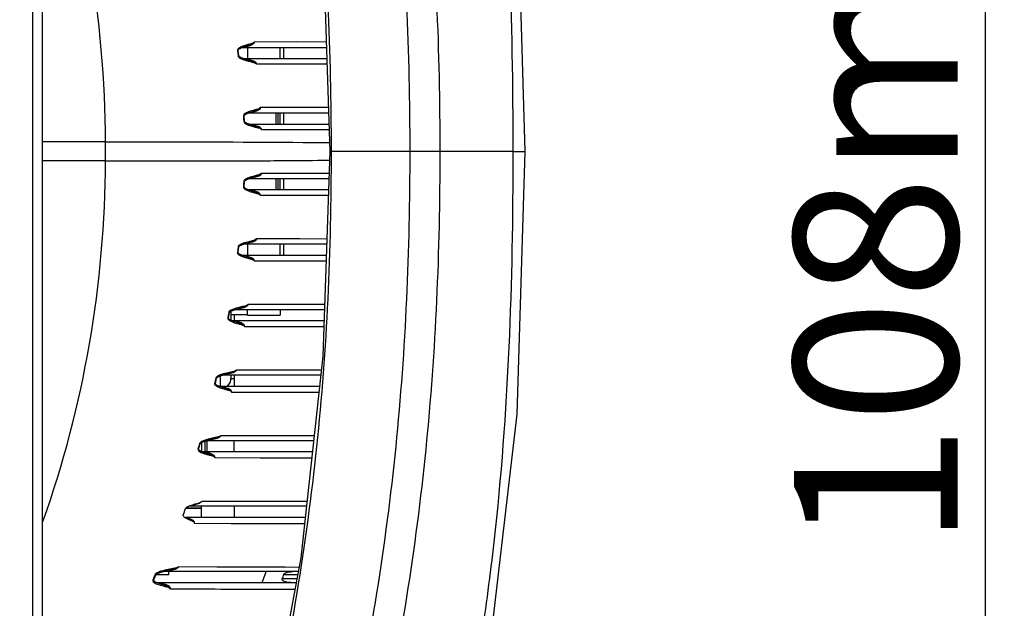
# Model space of a CAD drawing. Units: millimetres. Extents: x 58126 to 60053, y 3038 to 4351.
# Drawn here: x 58756 to 58846, y 3283 to 3337 of the extents above; entities that cross this region are included whole.
import ezdxf

# ---------------------------------------------------------------- set-up
doc = ezdxf.new("R2010")
doc.units = ezdxf.units.MM
doc.header["$LTSCALE"] = 16.335
doc.header["$PDMODE"] = 3
doc.header["$PDSIZE"] = 0.3125
doc.layers.get('0').update_dxf_attribs({"linetype": 'CONTINUOUS'})
doc.layers.get('Defpoints').update_dxf_attribs({"linetype": 'CONTINUOUS'})
doc.layers.add('尺寸线', color=3, linetype='CONTINUOUS', lineweight=13)
doc.styles.get("Standard").update_dxf_attribs({"font": 'txt', "width": 0.8})
doc.dimstyles.new('ISO-25', dxfattribs={"dimtxt": 15, "dimasz": 10, "dimexe": 1.25, "dimexo": 0.625, "dimtad": 1, "dimtoh": 1, "dimdec": 0, "dimzin": 1, "dimdsep": 46, "dimtxsty": 'Standard', "dimcen": 2.5, "dimclrd": 3, "dimclre": 3, "dimclrt": 3, "dimadec": 0, "dimazin": 0, "dimtfac": 1, "dimtdec": 0, "dimtmove": 0, "dimatfit": 3, "dimfxl": 1, "dimarcsym": 0})

# ---------------------------------------------------------------- blocks, each defined once
blk = doc.blocks.new('*D24')
at = {"layer": 'Defpoints', "color": 0, "transparency": 16777216}
for p in [(58674.365, 3378.669), (58844.239, 3378.669), (58674.365, 3271.044)]:
    blk.add_point(p, dxfattribs=at)
at = {"layer": '尺寸线', "color": 3, "lineweight": -2, "transparency": 16777216}
for p, q in [((58674.99, 3378.669), (58845.489, 3378.669)), ((58844.239, 3281.044), (58844.239, 3368.669)), ((58674.99, 3271.044), (58845.489, 3271.044))]:
    blk.add_line(p, q, dxfattribs=at)
at = {"layer": '尺寸线', "color": 3, "transparency": 16777216}
for points in [[(58845.905, 3368.669), (58842.572, 3368.669), (58844.239, 3378.669)], [(58842.572, 3281.044), (58845.905, 3281.044), (58844.239, 3271.044)]]:
    blk.add_solid(points, dxfattribs=at)
at = {"layer": '尺寸线', "color": 3, "transparency": 16777216, "insert": (58836.114, 3324.857), "char_height": 15, "attachment_point": 5, "rotation": 90}
blk.add_mtext('108mm', dxfattribs=at)

msp = doc.modelspace()

# ---------------------------------------------------------------- linework, layer by layer
at = {"color": 7, "linetype": 'Continuous'}
for p, q in [((58756.861, 3378.872), (58756.861, 3271.467)), ((58757.761, 3378.872), (58757.761, 3271.467)), ((58783.805, 3335.199), (58777.193, 3335.193)), ((58781.089, 3335.197), (58777.193, 3335.193)), ((58775.714, 3334.439), (58775.65, 3334.431)), ((58775.65, 3334.431), (58775.68, 3334.177)), ((58775.774, 3333.929), (58775.714, 3334.439)), ((58783.804, 3334.669), (58776.037, 3334.669)), ((58776.463, 3334.809), (58776.426, 3334.798)), ((58776.565, 3334.669), (58776.565, 3333.669)), ((58779.565, 3333.669), (58779.565, 3334.669)), ((58779.865, 3334.669), (58779.865, 3333.669)), ((58775.68, 3334.177), (58775.71, 3333.922)), ((58775.773, 3333.929), (58775.71, 3333.922)), ((58775.773, 3333.929), (58775.71, 3333.922)), ((58776.208, 3333.669), (58783.837, 3333.669)), ((58776.665, 3333.448), (58776.852, 3333.399)), ((58777.416, 3333.19), (58783.854, 3333.194)), ((58784.028, 3329.185), (58777.756, 3329.183)), ((58776.274, 3328.432), (58776.211, 3328.428)), ((58776.211, 3328.428), (58776.228, 3328.174)), ((58776.228, 3328.174), (58776.244, 3327.919)), ((58776.273, 3328.432), (58776.274, 3328.442)), ((58776.308, 3327.918), (58776.274, 3328.432)), ((58784.001, 3328.669), (58776.611, 3328.669)), ((58779.165, 3328.669), (58779.165, 3327.669)), ((58779.365, 3328.669), (58779.365, 3327.669)), ((58779.565, 3327.669), (58779.565, 3328.669)), ((58779.865, 3328.669), (58779.865, 3327.669)), ((58776.705, 3327.669), (58784.033, 3327.669)), ((58777.875, 3327.18), (58784.078, 3327.18)), ((58763.556, 3326.042), (58757.761, 3326.042)), ((58783.499, 3325.979), (58784.128, 3325.973)), ((58763.556, 3324.297), (58757.761, 3324.297)), ((58783.499, 3324.359), (58784.127, 3324.365)), ((58800.939, 3325.169), (58784.115, 3325.169)), ((58800.939, 3325.169), (58802.019, 3325.17)), ((58784.033, 3322.669), (58776.705, 3322.669)), ((58777.032, 3322.773), (58777.117, 3322.796)), ((58784.093, 3323.159), (58777.876, 3323.159)), ((58779.165, 3322.669), (58779.165, 3321.669)), ((58779.365, 3322.669), (58779.365, 3321.669)), ((58779.565, 3321.669), (58779.565, 3322.669)), ((58779.865, 3322.669), (58779.865, 3321.669)), ((58776.228, 3322.165), (58776.211, 3321.911)), ((58776.273, 3321.907), (58776.211, 3321.911)), ((58776.273, 3321.907), (58776.211, 3321.911)), ((58776.244, 3322.419), (58776.228, 3322.165)), ((58776.307, 3322.415), (58776.244, 3322.419)), ((58776.274, 3321.906), (58776.307, 3322.412)), ((58776.611, 3321.669), (58784, 3321.669)), ((58777.756, 3321.155), (58784.012, 3321.154)), ((58777.756, 3321.155), (58781.696, 3321.154)), ((58783.875, 3317.144), (58777.415, 3317.149)), ((58775.68, 3316.162), (58775.65, 3315.907)), ((58775.71, 3316.416), (58775.68, 3316.162)), ((58775.773, 3316.409), (58775.71, 3316.416)), ((58775.714, 3315.901), (58775.773, 3316.409)), ((58783.836, 3316.669), (58776.208, 3316.669)), ((58776.533, 3316.767), (58776.627, 3316.792)), ((58776.565, 3316.669), (58776.565, 3315.669)), ((58776.627, 3316.792), (58776.627, 3316.792)), ((58779.565, 3315.669), (58779.565, 3316.669)), ((58779.865, 3316.669), (58779.865, 3315.669)), ((58775.713, 3315.901), (58775.65, 3315.907)), ((58775.713, 3315.901), (58775.65, 3315.907)), ((58776.037, 3315.669), (58783.803, 3315.669)), ((58776.508, 3315.419), (58776.681, 3315.37)), ((58775.724, 3310.762), (58775.822, 3310.788)), ((58775.822, 3310.788), (58775.822, 3310.788)), ((58783.665, 3311.13), (58776.644, 3311.139)), ((58774.816, 3310.159), (58774.772, 3309.904)), ((58774.835, 3309.894), (58774.772, 3309.904)), ((58774.835, 3309.894), (58774.772, 3309.904)), ((58774.859, 3310.414), (58774.816, 3310.159)), ((58774.835, 3309.892), (58774.922, 3310.402)), ((58774.923, 3310.403), (58774.859, 3310.414)), ((58775.065, 3310.534), (58775.065, 3309.704)), ((58776.565, 3310.185), (58775.065, 3310.185)), ((58775.365, 3310.185), (58775.365, 3309.669)), ((58783.639, 3310.669), (58775.397, 3310.669)), ((58776.565, 3310.169), (58776.565, 3310.669)), ((58776.565, 3310.169), (58779.565, 3310.169)), ((58779.565, 3310.669), (58779.565, 3310.169)), ((58775.147, 3309.669), (58783.606, 3309.669)), ((58775.612, 3309.418), (58775.785, 3309.369)), ((58776.316, 3309.135), (58783.605, 3309.125)), ((58774.065, 3304.602), (58774.065, 3303.669)), ((58783.308, 3304.669), (58774.264, 3304.669)), ((58774.62, 3304.765), (58774.698, 3304.783)), ((58775.065, 3304.669), (58775.065, 3304.411)), ((58775.365, 3304.669), (58775.365, 3303.669)), ((58783.366, 3305.115), (58775.554, 3305.129)), ((58773.627, 3304.155), (58773.569, 3303.9)), ((58773.632, 3303.887), (58773.569, 3303.9)), ((58773.685, 3304.412), (58773.627, 3304.155)), ((58773.633, 3303.886), (58773.748, 3304.398)), ((58773.748, 3304.398), (58773.685, 3304.412)), ((58773.933, 3303.669), (58783.199, 3303.669)), ((58775.065, 3304.355), (58775.365, 3304.355)), ((58774.4, 3303.415), (58774.575, 3303.366)), ((58782.732, 3299.099), (58774.137, 3299.119)), ((58772.106, 3298.153), (58772.033, 3297.896)), ((58772.098, 3297.884), (58772.24, 3298.39)), ((58772.178, 3298.41), (58772.106, 3298.153)), ((58772.241, 3298.392), (58772.178, 3298.41)), ((58772.365, 3298.504), (58772.365, 3297.678)), ((58772.665, 3298.628), (58772.665, 3297.669)), ((58782.653, 3298.669), (58772.801, 3298.669)), ((58772.865, 3298.669), (58772.865, 3297.669)), ((58773.244, 3298.78), (58773.199, 3298.769)), ((58775.365, 3297.669), (58775.365, 3298.669)), ((58772.386, 3297.669), (58782.544, 3297.669)), ((58773.59, 3297.116), (58782.514, 3297.093)), ((58782.058, 3293.082), (58772.381, 3293.11)), ((58770.926, 3292.492), (58772.365, 3292.492)), ((58770.949, 3292.519), (58772.365, 3292.519)), ((58781.998, 3292.669), (58771.207, 3292.669)), ((58772.365, 3291.669), (58772.365, 3292.669)), ((58775.365, 3292.669), (58775.365, 3291.669)), ((58770.769, 3291.669), (58781.889, 3291.669)), ((58771.719, 3291.107), (58781.847, 3291.076)), ((58767.964, 3285.863), (58768.172, 3286.379)), ((58768.111, 3286.407), (58768.007, 3286.148)), ((58768.173, 3286.382), (58768.111, 3286.407)), ((58769.365, 3286.384), (58768.174, 3286.384)), ((58768.781, 3286.656), (58768.923, 3286.691)), ((58781.242, 3286.669), (58768.834, 3286.669)), ((58769.365, 3286.384), (58769.365, 3286.772)), ((58781.345, 3287.063), (58770.272, 3287.101)), ((58779.907, 3286.409), (58781.109, 3286.408)), ((58781.109, 3286.408), (58781.193, 3286.408)), ((58768.007, 3286.148), (58767.902, 3285.888)), ((58767.963, 3285.864), (58767.902, 3285.888)), ((58768.237, 3285.669), (58781.054, 3285.669)), ((58781.118, 3286.009), (58779.77, 3286.009)), ((58768.748, 3285.399), (58768.949, 3285.345))]:
    msp.add_line(p, q, dxfattribs=at)
for points in [[(58802.019, 3325.17), (58801.316, 3349.159), (58798.426, 3373.771), (58792.964, 3397.044)], [(58778.371, 3378.917), (58781.491, 3362.332), (58783.504, 3343.851), (58784.115, 3325.169)], [(58775.713, 3334.439), (58775.714, 3334.448), (58775.734, 3334.488), (58775.768, 3334.523), (58775.809, 3334.555), (58775.855, 3334.583), (58775.903, 3334.61), (58775.954, 3334.634), (58776.007, 3334.657)], [(58776.007, 3334.657), (58776.063, 3334.679), (58776.12, 3334.701), (58776.178, 3334.721), (58776.238, 3334.741), (58776.299, 3334.76), (58776.362, 3334.78), (58776.426, 3334.798)], [(58776.23, 3333.662), (58776.176, 3333.68), (58776.123, 3333.7), (58776.072, 3333.72), (58776.021, 3333.741), (58775.971, 3333.764), (58775.923, 3333.79), (58775.877, 3333.817), (58775.835, 3333.848), (58775.801, 3333.881), (58775.775, 3333.921), (58775.773, 3333.929)], [(58776.457, 3333.593), (58776.399, 3333.609), (58776.342, 3333.626), (58776.286, 3333.644), (58776.23, 3333.662)], [(58776.627, 3333.547), (58776.576, 3333.56), (58776.516, 3333.576), (58776.457, 3333.593)], [(58780.857, 3333.192), (58783.824, 3333.194), (58783.853, 3333.194)], [(58776.815, 3328.741), (58776.874, 3328.76), (58776.935, 3328.778), (58776.997, 3328.797), (58777.028, 3328.806)], [(58783.984, 3329.185), (58782.418, 3329.184), (58777.756, 3329.183)], [(58776.274, 3328.442), (58776.296, 3328.482), (58776.323, 3328.511), (58776.359, 3328.541), (58776.399, 3328.567), (58776.443, 3328.593), (58776.489, 3328.616), (58776.539, 3328.639), (58776.591, 3328.661)], [(58776.723, 3327.663), (58776.665, 3327.684), (58776.608, 3327.706), (58776.554, 3327.73), (58776.503, 3327.754), (58776.456, 3327.779), (58776.411, 3327.809), (58776.368, 3327.841), (58776.329, 3327.875), (58776.307, 3327.912), (58776.306, 3327.917)], [(58776.591, 3328.661), (58776.644, 3328.682), (58776.7, 3328.703), (58776.757, 3328.722), (58776.815, 3328.741)], [(58776.904, 3327.604), (58776.842, 3327.623), (58776.782, 3327.642), (58776.723, 3327.663)], [(58777.118, 3327.542), (58777.095, 3327.549), (58777.03, 3327.567), (58776.967, 3327.585), (58776.904, 3327.604)], [(58777.875, 3327.18), (58781.782, 3327.18), (58784.049, 3327.18)], [(58784.115, 3325.169), (58783.5, 3306.423), (58781.482, 3287.943), (58778.371, 3271.422)], [(58792.964, 3253.294), (58798.414, 3276.5), (58801.312, 3301.111), (58802.019, 3325.17)], [(58776.307, 3322.416), (58776.308, 3322.424), (58776.33, 3322.461), (58776.36, 3322.493), (58776.398, 3322.523)], [(58776.398, 3322.523), (58776.439, 3322.55), (58776.483, 3322.574), (58776.528, 3322.597), (58776.574, 3322.618), (58776.621, 3322.637), (58776.669, 3322.656)], [(58776.669, 3322.656), (58776.718, 3322.674), (58776.768, 3322.692), (58776.819, 3322.709), (58776.871, 3322.725), (58776.924, 3322.741)], [(58776.924, 3322.741), (58776.978, 3322.757), (58777.032, 3322.773)], [(58784.049, 3323.159), (58782.52, 3323.159), (58777.876, 3323.159)], [(58776.658, 3321.651), (58776.604, 3321.672), (58776.552, 3321.694), (58776.501, 3321.717), (58776.453, 3321.74), (58776.408, 3321.766), (58776.365, 3321.794), (58776.326, 3321.825), (58776.296, 3321.857), (58776.274, 3321.897), (58776.273, 3321.907)], [(58776.771, 3321.612), (58776.714, 3321.631), (58776.658, 3321.651)], [(58777.029, 3321.532), (58777.007, 3321.539), (58776.946, 3321.557), (58776.887, 3321.575), (58776.828, 3321.593), (58776.771, 3321.612)], [(58783.852, 3317.145), (58781.364, 3317.146), (58777.415, 3317.149)], [(58775.773, 3316.409), (58775.774, 3316.414), (58775.797, 3316.454), (58775.829, 3316.486), (58775.868, 3316.515), (58775.912, 3316.543)], [(58775.912, 3316.543), (58775.958, 3316.567), (58776.005, 3316.59), (58776.054, 3316.611), (58776.103, 3316.631), (58776.153, 3316.65), (58776.205, 3316.668)], [(58776.205, 3316.668), (58776.257, 3316.686), (58776.311, 3316.703), (58776.365, 3316.719), (58776.42, 3316.735)], [(58776.42, 3316.735), (58776.476, 3316.751), (58776.533, 3316.767)], [(58776.062, 3315.659), (58776.007, 3315.681), (58775.954, 3315.705), (58775.903, 3315.729), (58775.855, 3315.755), (58775.809, 3315.784), (58775.768, 3315.815), (58775.734, 3315.85), (58775.714, 3315.889), (58775.713, 3315.901)], [(58776.464, 3315.529), (58776.425, 3315.54), (58776.361, 3315.559), (58776.298, 3315.578), (58776.237, 3315.598), (58776.177, 3315.618), (58776.119, 3315.638), (58776.062, 3315.659)], [(58775.606, 3310.731), (58775.664, 3310.747), (58775.724, 3310.762)], [(58783.654, 3311.13), (58783.281, 3311.13), (58780.245, 3311.134), (58776.644, 3311.139)], [(58775.166, 3309.662), (58775.113, 3309.683), (58775.063, 3309.705), (58775.015, 3309.729), (58774.969, 3309.754), (58774.926, 3309.781), (58774.887, 3309.812), (58774.854, 3309.845), (58774.836, 3309.882), (58774.835, 3309.894)], [(58774.923, 3310.404), (58774.924, 3310.41), (58774.95, 3310.449), (58774.985, 3310.482), (58775.027, 3310.511), (58775.073, 3310.539)], [(58775.073, 3310.539), (58775.121, 3310.563), (58775.171, 3310.586), (58775.222, 3310.607), (58775.274, 3310.627), (58775.326, 3310.646), (58775.38, 3310.664)], [(58775.38, 3310.664), (58775.436, 3310.682), (58775.492, 3310.699), (58775.548, 3310.715), (58775.606, 3310.731)], [(58775.584, 3309.526), (58775.508, 3309.548), (58775.448, 3309.566), (58775.389, 3309.584), (58775.331, 3309.602), (58775.275, 3309.622), (58775.219, 3309.641), (58775.166, 3309.662)], [(58776.316, 3309.135), (58779.465, 3309.131), (58782.191, 3309.127), (58783.589, 3309.125)], [(58773.748, 3304.398), (58773.754, 3304.412), (58773.78, 3304.445), (58773.812, 3304.474), (58773.849, 3304.5), (58773.89, 3304.524), (58773.933, 3304.546), (58773.977, 3304.567)], [(58773.977, 3304.567), (58774.022, 3304.586), (58774.068, 3304.604), (58774.114, 3304.621), (58774.162, 3304.637), (58774.21, 3304.653), (58774.259, 3304.668)], [(58774.259, 3304.668), (58774.308, 3304.683), (58774.359, 3304.697), (58774.41, 3304.711), (58774.461, 3304.725)], [(58774.461, 3304.725), (58774.513, 3304.738), (58774.566, 3304.751), (58774.62, 3304.765)], [(58783.357, 3305.115), (58779.777, 3305.121), (58775.554, 3305.129)], [(58773.945, 3303.664), (58773.896, 3303.685), (58773.848, 3303.706), (58773.802, 3303.729), (58773.759, 3303.753), (58773.718, 3303.779), (58773.68, 3303.808), (58773.65, 3303.84), (58773.632, 3303.876), (58773.632, 3303.887)], [(58774.381, 3303.523), (58774.328, 3303.537), (58774.271, 3303.554), (58774.215, 3303.571), (58774.159, 3303.589), (58774.104, 3303.607), (58774.05, 3303.625), (58773.997, 3303.644), (58773.945, 3303.664)], [(58782.7, 3299.099), (58779.137, 3299.107), (58774.137, 3299.119)], [(58772.241, 3298.393), (58772.248, 3298.407), (58772.279, 3298.444), (58772.315, 3298.472), (58772.357, 3298.499), (58772.402, 3298.524), (58772.449, 3298.547), (58772.498, 3298.568)], [(58772.498, 3298.568), (58772.547, 3298.587), (58772.597, 3298.605), (58772.648, 3298.623), (58772.699, 3298.639), (58772.751, 3298.655)], [(58772.751, 3298.655), (58772.805, 3298.67), (58772.859, 3298.685), (58772.914, 3298.7), (58772.969, 3298.714), (58773.025, 3298.728)], [(58773.025, 3298.728), (58773.082, 3298.742), (58773.14, 3298.756), (58773.199, 3298.769)], [(58772.397, 3297.665), (58772.347, 3297.685), (58772.299, 3297.707), (58772.251, 3297.732), (58772.203, 3297.76), (58772.156, 3297.792), (58772.118, 3297.826), (58772.096, 3297.863), (58772.096, 3297.885)], [(58772.846, 3297.519), (58772.791, 3297.535), (58772.731, 3297.553), (58772.672, 3297.57), (58772.615, 3297.588), (58772.558, 3297.606), (58772.502, 3297.625), (58772.448, 3297.645), (58772.397, 3297.665)], [(58773.59, 3297.116), (58777.734, 3297.105), (58781.524, 3297.096), (58782.481, 3297.093)], [(58782.043, 3293.082), (58779.519, 3293.089), (58776.204, 3293.098), (58772.381, 3293.11)], [(58771.719, 3291.107), (58775.072, 3291.096), (58778.162, 3291.086), (58781.824, 3291.076)], [(58768.174, 3286.382), (58768.177, 3286.388), (58768.197, 3286.415), (58768.215, 3286.432)], [(58768.215, 3286.432), (58768.272, 3286.471), (58768.384, 3286.527), (58768.511, 3286.576)], [(58768.511, 3286.576), (58768.644, 3286.618), (58768.781, 3286.656)], [(58768.923, 3286.691), (58769.068, 3286.724), (58769.217, 3286.756), (58769.296, 3286.772)], [(58781.316, 3287.063), (58780.029, 3287.067), (58777.01, 3287.077), (58773.764, 3287.088), (58770.272, 3287.101)], [(58768.245, 3285.666), (58768.203, 3285.683), (58768.163, 3285.701), (58768.124, 3285.72), (58768.087, 3285.74), (58768.051, 3285.762), (58768.018, 3285.785), (58767.99, 3285.811), (58767.969, 3285.839), (58767.963, 3285.862)], [(58768.727, 3285.513), (58768.664, 3285.53), (58768.615, 3285.544), (58768.566, 3285.558), (58768.518, 3285.572), (58768.471, 3285.587), (58768.424, 3285.602), (58768.378, 3285.617), (58768.333, 3285.633), (58768.288, 3285.649), (58768.245, 3285.666)]]:
    msp.add_lwpolyline(points, dxfattribs=at)
for centre, radius, start, end in [((58777.292, 3331.553), 3.451, 108.55274, 110.23418), ((58777.872, 3325.511), 3.489, 108.53499, 110.17944), ((58778.463, 3317.714), 5.344, 106.54679, 107.75245), ((58776.301, 3327.086), 4.405, 277.0416, 280.12195), ((58776.146, 3316.993), 4.666, 81.43522, 82.53863), ((58777.643, 3312.511), 4.483, 106.72011, 108.04771), ((58775.786, 3321.455), 4.775, 276.70796, 279.10771), ((58777.324, 3318.873), 3.543, 249.61712, 251.75047), ((58776.946, 3305.884), 5.113, 105.82829, 107.01866), ((58774.973, 3315.723), 5.044, 276.38373, 278.80383), ((58775.956, 3299.091), 5.912, 104.9323, 105.98449), ((58773.841, 3310.01), 5.33, 276.07244, 278.5603), ((58776.544, 3296.888), 8.192, 104.09649, 104.93363), ((58774.065, 3304.411), 1, 311.82836, 0), ((58774.639, 3292.202), 6.805, 104.0807, 105.02409), ((58772.356, 3304.517), 5.839, 275.77111, 277.61757), ((58775.28, 3289.644), 9.442, 103.33059, 104.08041), ((58773.092, 3299.271), 1.847, 240.44587, 247.03905), ((58659.417, 3329.747), 117.552, 341.18516, 341.49798), ((58769.323, 3284.3), 2.495, 108.18266, 109.83122), ((58771.137, 3277.358), 9.673, 102.24057, 103.15734), ((58661.43, 3327.248), 123.701, 340.35907, 340.85011), ((58661.79, 3326.771), 124.823, 340.94011, 341.13407), ((58767.684, 3279.728), 5.927, 81.96847, 83.09846)]:
    msp.add_arc(centre, radius, start, end, dxfattribs=at)
for points, knots in [([(58800.939, 3325.169), (58800.934, 3331.146), (58800.736, 3343.099), (58799.646, 3358.007), (58798.067, 3369.842), (58795.952, 3381.569), (58793.715, 3390.22), (58792.186, 3395.967)], [0, 0, 0, 0, 0.250499, 0.500836, 0.625887, 0.750776, 1, 1, 1, 1]), ([(58788.628, 3379.381), (58789.591, 3374.944), (58791.286, 3366.009), (58793.046, 3352.472), (58794.025, 3338.84), (58794.21, 3329.726), (58794.211, 3325.169)], [0, 0, 0, 0, 0.249448, 0.49938, 0.749624, 1, 1, 1, 1]), ([(58784.274, 3325.169), (58784.274, 3334.197), (58783.494, 3352.256), (58780.511, 3370.097), (58778.532, 3378.887)], [0, 0, 0, 0, 0.500475, 1, 1, 1, 1]), ([(58785.898, 3378.887), (58786.858, 3374.492), (58788.545, 3365.639), (58790.294, 3352.225), (58791.266, 3338.716), (58791.45, 3329.685), (58791.45, 3325.169)], [0, 0, 0, 0, 0.249441, 0.499373, 0.74962, 1, 1, 1, 1]), ([(58763.556, 3326.042), (58763.542, 3331.668), (58762.558, 3342.937), (58759.681, 3353.876), (58757.795, 3359.176)], [0, 0, 0, 0, 0.500018, 1, 1, 1, 1]), ([(58777.193, 3335.193), (58777.167, 3335.127), (58777.06, 3335.02), (58776.8, 3334.911), (58776.598, 3334.848), (58776.463, 3334.809)], [0, 0, 0, 0, 0.251875, 0.50161, 1, 1, 1, 1]), ([(58777.193, 3335.193), (58777.216, 3335.056), (58776.95, 3334.901), (58776.696, 3334.82), (58776.548, 3334.784), (58776.475, 3334.769)], [0, 0, 0, 0, 0.484214, 0.742101, 1, 1, 1, 1]), ([(58777.193, 3335.193), (58777.158, 3335.146), (58777.052, 3335.082), (58776.83, 3335.01), (58776.66, 3334.963), (58776.548, 3334.931)], [0, 0, 0, 0, 0.252331, 0.501748, 1, 1, 1, 1]), ([(58775.834, 3334.67), (58775.817, 3334.66), (58775.752, 3334.619), (58775.688, 3334.564), (58775.664, 3334.511)], [0, 0, 0, 0, 0.248692, 1, 1, 1, 1]), ([(58775.744, 3333.841), (58775.753, 3333.828), (58775.795, 3333.78), (58775.848, 3333.743), (58775.889, 3333.719)], [0, 0, 0, 0, 0.254568, 1, 1, 1, 1]), ([(58777.416, 3333.19), (58777.405, 3333.265), (58777.274, 3333.383), (58776.999, 3333.503), (58776.769, 3333.558), (58776.617, 3333.586)], [0, 0, 0, 0, 0.246079, 0.49744, 1, 1, 1, 1]), ([(58776.627, 3333.547), (58776.769, 3333.509), (58776.98, 3333.45), (58777.252, 3333.344), (58777.375, 3333.251), (58777.416, 3333.19)], [0, 0, 0, 0, 0.498753, 0.748509, 1, 1, 1, 1]), ([(58776.852, 3333.399), (58776.949, 3333.374), (58777.141, 3333.323), (58777.34, 3333.257), (58777.416, 3333.19)], [0, 0, 0, 0, 0.498339, 1, 1, 1, 1]), ([(58777.756, 3329.183), (58777.7, 3329.058), (58777.417, 3328.92), (58777.162, 3328.845), (58777.028, 3328.806)], [0, 0, 0, 0, 0.497245, 1, 1, 1, 1]), ([(58777.756, 3329.183), (58777.768, 3329.054), (58777.535, 3328.911), (58777.298, 3328.829), (58777.163, 3328.794), (58777.096, 3328.779)], [0, 0, 0, 0, 0.486597, 0.7433, 1, 1, 1, 1]), ([(58777.756, 3329.183), (58777.719, 3329.138), (58777.613, 3329.076), (58777.393, 3329.004), (58777.225, 3328.957), (58777.113, 3328.926)], [0, 0, 0, 0, 0.252508, 0.501971, 1, 1, 1, 1]), ([(58776.409, 3328.67), (58776.391, 3328.66), (58776.324, 3328.618), (58776.258, 3328.564), (58776.231, 3328.511)], [0, 0, 0, 0, 0.248467, 1, 1, 1, 1]), ([(58776.307, 3327.917), (58776.301, 3327.92), (58776.279, 3327.916), (58776.259, 3327.919), (58776.244, 3327.919)], [0, 0, 0, 0, 0.286998, 1, 1, 1, 1]), ([(58777.118, 3327.542), (58777.254, 3327.505), (58777.518, 3327.429), (58777.802, 3327.3), (58777.875, 3327.18)], [0, 0, 0, 0, 0.501591, 1, 1, 1, 1]), ([(58777.875, 3327.18), (58777.869, 3327.252), (58777.752, 3327.373), (58777.491, 3327.493), (58777.273, 3327.55), (58777.128, 3327.578)], [0, 0, 0, 0, 0.245665, 0.497175, 1, 1, 1, 1]), ([(58777.294, 3327.403), (58777.394, 3327.376), (58777.546, 3327.336), (58777.743, 3327.269), (58777.837, 3327.216), (58777.875, 3327.18)], [0, 0, 0, 0, 0.496988, 0.747462, 1, 1, 1, 1]), ([(58763.556, 3326.042), (58765.316, 3326.046), (58771.964, 3326.051), (58778.612, 3326.026), (58783.499, 3325.979)], [0, 0, 0, 0, 0.26483, 1, 1, 1, 1]), ([(58757.833, 3291.27), (58759.706, 3296.554), (58762.564, 3307.459), (58763.542, 3318.69), (58763.556, 3324.297)], [0, 0, 0, 0, 0.499964, 1, 1, 1, 1]), ([(58763.556, 3324.297), (58764.825, 3324.294), (58769.751, 3324.288), (58774.677, 3324.299), (58778.333, 3324.32)], [0, 0, 0, 0, 0.257634, 1, 1, 1, 1]), ([(58778.333, 3324.32), (58778.779, 3324.323), (58780.5, 3324.333), (58782.222, 3324.347), (58783.499, 3324.359)], [0, 0, 0, 0, 0.258533, 1, 1, 1, 1]), ([(58778.532, 3271.451), (58780.511, 3280.241), (58783.494, 3298.082), (58784.274, 3316.142), (58784.274, 3325.169)], [0, 0, 0, 0, 0.499525, 1, 1, 1, 1]), ([(58791.45, 3325.169), (58791.45, 3320.653), (58791.266, 3311.622), (58790.294, 3298.113), (58788.545, 3284.699), (58786.858, 3275.847), (58785.898, 3271.451)], [0, 0, 0, 0, 0.25038, 0.500627, 0.750559, 1, 1, 1, 1]), ([(58794.211, 3325.169), (58794.21, 3320.612), (58794.025, 3311.499), (58793.046, 3297.867), (58791.286, 3284.33), (58789.591, 3275.394), (58788.628, 3270.958)], [0, 0, 0, 0, 0.250376, 0.50062, 0.750552, 1, 1, 1, 1]), ([(58792.186, 3254.372), (58793.715, 3260.119), (58795.952, 3268.769), (58798.067, 3280.496), (58799.646, 3292.332), (58800.736, 3307.24), (58800.934, 3319.192), (58800.939, 3325.169)], [0, 0, 0, 0, 0.249224, 0.374113, 0.499164, 0.749501, 1, 1, 1, 1]), ([(58776.491, 3322.67), (58776.471, 3322.66), (58776.392, 3322.617), (58776.315, 3322.562), (58776.277, 3322.506)], [0, 0, 0, 0, 0.248374, 1, 1, 1, 1]), ([(58777.875, 3323.159), (58777.87, 3323.083), (58777.739, 3322.957), (58777.462, 3322.835), (58777.229, 3322.778), (58777.076, 3322.75)], [0, 0, 0, 0, 0.245921, 0.497388, 1, 1, 1, 1]), ([(58777.875, 3323.158), (58777.801, 3323.038), (58777.517, 3322.91), (58777.254, 3322.834), (58777.117, 3322.796)], [0, 0, 0, 0, 0.498335, 1, 1, 1, 1]), ([(58777.876, 3323.159), (58777.831, 3323.116), (58777.719, 3323.059), (58777.488, 3322.986), (58777.311, 3322.94), (58777.194, 3322.908)], [0, 0, 0, 0, 0.252388, 0.501896, 1, 1, 1, 1]), ([(58776.236, 3321.818), (58776.246, 3321.801), (58776.294, 3321.74), (58776.36, 3321.697), (58776.409, 3321.668)], [0, 0, 0, 0, 0.255498, 1, 1, 1, 1]), ([(58777.029, 3321.532), (58777.163, 3321.494), (58777.417, 3321.419), (58777.699, 3321.281), (58777.756, 3321.155)], [0, 0, 0, 0, 0.502708, 1, 1, 1, 1]), ([(58777.756, 3321.155), (58777.767, 3321.274), (58777.564, 3321.412), (58777.349, 3321.493), (58777.226, 3321.528), (58777.166, 3321.543)], [0, 0, 0, 0, 0.487092, 0.743553, 1, 1, 1, 1]), ([(58777.216, 3321.384), (58777.31, 3321.357), (58777.453, 3321.317), (58777.638, 3321.25), (58777.725, 3321.194), (58777.756, 3321.155)], [0, 0, 0, 0, 0.496577, 0.747394, 1, 1, 1, 1]), ([(58777.415, 3317.149), (58777.404, 3317.068), (58777.256, 3316.944), (58776.957, 3316.822), (58776.707, 3316.767), (58776.542, 3316.74)], [0, 0, 0, 0, 0.245705, 0.49718, 1, 1, 1, 1]), ([(58777.415, 3317.149), (58777.36, 3317.1), (58777.221, 3317.04), (58777.01, 3316.981), (58776.798, 3316.925), (58776.656, 3316.889), (58776.585, 3316.87)], [0, 0, 0, 0, 0.251919, 0.500888, 0.750202, 1, 1, 1, 1]), ([(58777.415, 3317.149), (58777.374, 3317.087), (58777.252, 3316.995), (58776.98, 3316.889), (58776.768, 3316.829), (58776.627, 3316.792)], [0, 0, 0, 0, 0.25151, 0.501292, 1, 1, 1, 1]), ([(58775.984, 3316.67), (58775.938, 3316.648), (58775.846, 3316.599), (58775.763, 3316.53), (58775.736, 3316.486)], [0, 0, 0, 0, 0.49653, 1, 1, 1, 1]), ([(58775.666, 3315.823), (58775.683, 3315.788), (58775.738, 3315.731), (58775.802, 3315.687), (58775.834, 3315.668)], [0, 0, 0, 0, 0.504133, 1, 1, 1, 1]), ([(58776.464, 3315.529), (58776.599, 3315.49), (58776.8, 3315.427), (58777.06, 3315.319), (58777.168, 3315.211), (58777.193, 3315.145)], [0, 0, 0, 0, 0.498526, 0.748214, 1, 1, 1, 1]), ([(58777.193, 3315.143), (58777.199, 3315.175), (58777.186, 3315.243), (58777.121, 3315.318), (58777.043, 3315.375), (58776.929, 3315.436), (58776.778, 3315.494), (58776.654, 3315.528), (58776.592, 3315.544)], [0, 0, 0, 0, 0.125166, 0.250626, 0.375742, 0.500727, 0.750386, 1, 1, 1, 1]), ([(58776.681, 3315.37), (58776.771, 3315.344), (58776.948, 3315.294), (58777.141, 3315.22), (58777.197, 3315.143)], [0, 0, 0, 0, 0.498945, 1, 1, 1, 1]), ([(58777.197, 3315.143), (58777.771, 3315.142), (58779.972, 3315.142), (58782.173, 3315.141), (58783.8, 3315.14)], [0, 0, 0, 0, 0.260787, 1, 1, 1, 1]), ([(58776.644, 3311.139), (58776.626, 3311.057), (58776.473, 3310.94), (58776.167, 3310.819), (58775.913, 3310.765), (58775.745, 3310.739)], [0, 0, 0, 0, 0.246241, 0.497531, 1, 1, 1, 1]), ([(58776.644, 3311.139), (58776.585, 3311.091), (58776.442, 3311.034), (58776.226, 3310.975), (58776.008, 3310.921), (58775.862, 3310.885), (58775.79, 3310.867)], [0, 0, 0, 0, 0.25179, 0.500844, 0.750189, 1, 1, 1, 1]), ([(58776.644, 3311.139), (58776.599, 3311.078), (58776.469, 3310.988), (58776.187, 3310.883), (58775.968, 3310.824), (58775.822, 3310.788)], [0, 0, 0, 0, 0.251354, 0.501089, 1, 1, 1, 1]), ([(58774.784, 3309.821), (58774.799, 3309.787), (58774.851, 3309.73), (58774.911, 3309.687), (58774.943, 3309.668)], [0, 0, 0, 0, 0.504045, 1, 1, 1, 1]), ([(58775.584, 3309.526), (58775.72, 3309.487), (58775.929, 3309.424), (58776.179, 3309.314), (58776.312, 3309.207), (58776.316, 3309.135)], [0, 0, 0, 0, 0.498175, 0.748279, 1, 1, 1, 1]), ([(58776.316, 3309.135), (58776.324, 3309.167), (58776.314, 3309.238), (58776.248, 3309.315), (58776.168, 3309.373), (58776.051, 3309.435), (58775.896, 3309.493), (58775.769, 3309.528), (58775.705, 3309.543)], [0, 0, 0, 0, 0.124146, 0.249303, 0.374556, 0.499754, 0.749875, 1, 1, 1, 1]), ([(58775.785, 3309.369), (58775.879, 3309.343), (58776.021, 3309.304), (58776.204, 3309.237), (58776.289, 3309.177), (58776.316, 3309.135)], [0, 0, 0, 0, 0.496504, 0.747875, 1, 1, 1, 1]), ([(58775.554, 3305.129), (58775.483, 3305.077), (58775.313, 3305.018), (58775.06, 3304.955), (58774.804, 3304.895), (58774.634, 3304.855), (58774.549, 3304.833)], [0, 0, 0, 0, 0.25126, 0.500303, 0.74982, 1, 1, 1, 1]), ([(58775.554, 3305.129), (58775.542, 3305.088), (58775.484, 3305.017), (58775.34, 3304.924), (58775.138, 3304.846), (58774.888, 3304.782), (58774.719, 3304.751), (58774.634, 3304.739)], [0, 0, 0, 0, 0.124462, 0.249636, 0.499659, 0.749814, 1, 1, 1, 1]), ([(58775.554, 3305.129), (58775.504, 3305.069), (58775.368, 3304.982), (58775.075, 3304.878), (58774.849, 3304.82), (58774.698, 3304.784)], [0, 0, 0, 0, 0.251197, 0.5009, 1, 1, 1, 1]), ([(58773.569, 3303.9), (58773.564, 3303.875), (58773.569, 3303.821), (58773.625, 3303.738), (58773.686, 3303.694), (58773.727, 3303.668)], [0, 0, 0, 0, 0.258167, 0.509404, 1, 1, 1, 1]), ([(58775.118, 3303.123), (58775.128, 3303.155), (58775.125, 3303.228), (58775.059, 3303.308), (58774.978, 3303.368), (58774.859, 3303.432), (58774.701, 3303.49), (58774.571, 3303.525), (58774.506, 3303.541)], [0, 0, 0, 0, 0.124095, 0.249179, 0.374434, 0.499657, 0.749822, 1, 1, 1, 1]), ([(58774.381, 3303.523), (58774.519, 3303.483), (58774.73, 3303.42), (58774.983, 3303.311), (58775.119, 3303.198), (58775.118, 3303.126)], [0, 0, 0, 0, 0.498038, 0.748445, 1, 1, 1, 1]), ([(58774.575, 3303.366), (58774.672, 3303.339), (58774.819, 3303.3), (58775.008, 3303.231), (58775.096, 3303.167), (58775.122, 3303.123)], [0, 0, 0, 0, 0.496541, 0.748309, 1, 1, 1, 1]), ([(58775.122, 3303.123), (58775.829, 3303.122), (58778.517, 3303.117), (58781.206, 3303.114), (58783.187, 3303.11)], [0, 0, 0, 0, 0.263064, 1, 1, 1, 1]), ([(58774.137, 3299.119), (58774.062, 3299.069), (58773.888, 3299.012), (58773.628, 3298.95), (58773.365, 3298.892), (58773.191, 3298.853), (58773.103, 3298.832)], [0, 0, 0, 0, 0.251177, 0.500301, 0.749837, 1, 1, 1, 1]), ([(58774.137, 3299.119), (58774.121, 3299.076), (58774.054, 3299.005), (58773.895, 3298.912), (58773.675, 3298.834), (58773.405, 3298.771), (58773.222, 3298.742), (58773.13, 3298.729)], [0, 0, 0, 0, 0.124393, 0.249543, 0.499591, 0.749775, 1, 1, 1, 1]), ([(58774.137, 3299.119), (58774.083, 3299.059), (58773.939, 3298.975), (58773.635, 3298.872), (58773.4, 3298.815), (58773.244, 3298.78)], [0, 0, 0, 0, 0.251066, 0.500735, 1, 1, 1, 1]), ([(58772.033, 3297.896), (58772.032, 3297.847), (58772.058, 3297.746), (58772.141, 3297.688), (58772.181, 3297.665)], [0, 0, 0, 0, 0.509943, 1, 1, 1, 1]), ([(58772.097, 3297.885), (58772.095, 3297.884), (58772.089, 3297.887), (58772.076, 3297.888), (58772.056, 3297.892), (58772.041, 3297.895), (58772.033, 3297.896)], [0, 0, 0, 0, 0.074622, 0.285286, 0.604616, 1, 1, 1, 1]), ([(58772.372, 3297.571), (58772.461, 3297.533), (58772.644, 3297.473), (58772.828, 3297.42), (58772.921, 3297.395)], [0, 0, 0, 0, 0.500929, 1, 1, 1, 1]), ([(58772.846, 3297.519), (58772.987, 3297.48), (58773.2, 3297.415), (58773.458, 3297.31), (58773.594, 3297.19), (58773.59, 3297.116)], [0, 0, 0, 0, 0.499783, 0.747964, 1, 1, 1, 1]), ([(58773.59, 3297.116), (58773.597, 3297.135), (58773.605, 3297.175), (58773.584, 3297.252), (58773.513, 3297.326), (58773.414, 3297.389), (58773.271, 3297.454), (58773.084, 3297.514), (58772.931, 3297.549), (58772.854, 3297.564)], [0, 0, 0, 0, 0.062694, 0.125436, 0.250202, 0.375249, 0.500271, 0.750119, 1, 1, 1, 1]), ([(58773.105, 3297.344), (58773.192, 3297.319), (58773.359, 3297.275), (58773.551, 3297.197), (58773.59, 3297.116)], [0, 0, 0, 0, 0.500774, 1, 1, 1, 1]), ([(58772.381, 3293.11), (58772.353, 3293.048), (58772.233, 3292.959), (58771.982, 3292.852), (58771.778, 3292.802), (58771.642, 3292.776)], [0, 0, 0, 0, 0.248299, 0.498944, 1, 1, 1, 1]), ([(58771.703, 3292.842), (58771.819, 3292.878), (58771.995, 3292.93), (58772.223, 3293.013), (58772.335, 3293.07), (58772.381, 3293.11)], [0, 0, 0, 0, 0.498169, 0.747659, 1, 1, 1, 1]), ([(58770.768, 3291.668), (58770.744, 3291.689), (58770.696, 3291.732), (58770.677, 3291.804), (58770.688, 3291.835)], [0, 0, 0, 0, 0.493597, 1, 1, 1, 1]), ([(58770.893, 3292.443), (58770.904, 3292.475), (58770.95, 3292.527), (58771.057, 3292.602), (58771.147, 3292.644), (58771.207, 3292.67)], [0, 0, 0, 0, 0.254473, 0.504645, 1, 1, 1, 1]), ([(58771.23, 3291.427), (58771.15, 3291.46), (58770.991, 3291.529), (58770.835, 3291.612), (58770.768, 3291.668)], [0, 0, 0, 0, 0.499104, 1, 1, 1, 1]), ([(58771.58, 3291.364), (58771.48, 3291.424), (58771.257, 3291.503), (58771.03, 3291.553), (58770.915, 3291.573)], [0, 0, 0, 0, 0.499614, 1, 1, 1, 1]), ([(58771.719, 3291.107), (58771.708, 3291.157), (58771.641, 3291.245), (58771.46, 3291.33), (58771.322, 3291.389), (58771.23, 3291.427)], [0, 0, 0, 0, 0.25369, 0.502419, 1, 1, 1, 1]), ([(58771.719, 3291.107), (58771.73, 3291.131), (58771.741, 3291.187), (58771.705, 3291.263), (58771.647, 3291.32), (58771.603, 3291.35), (58771.58, 3291.364)], [0, 0, 0, 0, 0.249215, 0.499654, 0.750193, 1, 1, 1, 1]), ([(58768.215, 3286.432), (58768.217, 3286.433), (58768.216, 3286.443), (58768.205, 3286.463), (58768.193, 3286.483), (58768.183, 3286.497)], [0, 0, 0, 0, 0.098095, 0.309765, 1, 1, 1, 1]), ([(58770.272, 3287.101), (58770.245, 3287.052), (58770.153, 3286.979), (58769.953, 3286.883), (58769.681, 3286.806), (58769.351, 3286.745), (58769.129, 3286.718), (58769.017, 3286.708)], [0, 0, 0, 0, 0.1244, 0.24951, 0.499566, 0.749754, 1, 1, 1, 1]), ([(58770.272, 3287.101), (58770.183, 3287.051), (58769.983, 3286.996), (58769.686, 3286.932), (58769.386, 3286.873), (58769.186, 3286.832), (58769.087, 3286.811)], [0, 0, 0, 0, 0.250778, 0.500049, 0.749691, 1, 1, 1, 1]), ([(58770.272, 3287.101), (58770.208, 3287.042), (58770.049, 3286.963), (58769.719, 3286.862), (58769.465, 3286.807), (58769.296, 3286.772)], [0, 0, 0, 0, 0.250783, 0.500455, 1, 1, 1, 1]), ([(58779.907, 3286.409), (58779.929, 3286.474), (58780.059, 3286.563), (58780.32, 3286.648), (58780.535, 3286.669), (58780.676, 3286.669)], [0, 0, 0, 0, 0.247097, 0.49819, 1, 1, 1, 1]), ([(58767.902, 3285.888), (58767.885, 3285.847), (58767.905, 3285.767), (58767.97, 3285.706), (58768.006, 3285.68), (58768.025, 3285.667)], [0, 0, 0, 0, 0.502573, 0.752584, 1, 1, 1, 1]), ([(58768.727, 3285.513), (58768.799, 3285.493), (58768.943, 3285.454), (58769.16, 3285.381), (58769.36, 3285.31), (58769.502, 3285.172), (58769.487, 3285.098)], [0, 0, 0, 0, 0.249712, 0.499644, 0.748063, 1, 1, 1, 1]), ([(58769.487, 3285.098), (58769.496, 3285.114), (58769.51, 3285.149), (58769.504, 3285.223), (58769.447, 3285.299), (58769.358, 3285.362), (58769.261, 3285.411), (58769.16, 3285.451), (58769.022, 3285.496), (58768.917, 3285.522), (58768.846, 3285.537)], [0, 0, 0, 0, 0.062783, 0.125696, 0.250243, 0.375271, 0.500282, 0.625248, 0.75019, 1, 1, 1, 1]), ([(58780.539, 3285.669), (58780.462, 3285.669), (58780.308, 3285.678), (58780.118, 3285.713), (58779.972, 3285.762), (58779.884, 3285.805), (58779.823, 3285.852), (58779.77, 3285.907), (58779.757, 3285.973), (58779.77, 3286.009)], [0, 0, 0, 0, 0.250318, 0.500545, 0.625795, 0.750822, 0.813733, 0.876847, 1, 1, 1, 1]), ([(58768.949, 3285.345), (58768.998, 3285.332), (58769.095, 3285.305), (58769.242, 3285.266), (58769.383, 3285.218), (58769.471, 3285.146), (58769.487, 3285.098)], [0, 0, 0, 0, 0.250091, 0.496944, 0.749345, 1, 1, 1, 1]), ([(58769.487, 3285.098), (58770.513, 3285.094), (58774.331, 3285.079), (58778.15, 3285.066), (58780.942, 3285.057)], [0, 0, 0, 0, 0.268679, 1, 1, 1, 1])]:
    msp.add_open_spline(points, degree=3, knots=knots, dxfattribs=at)
for points in [[(58775.664, 3334.511), (58775.653, 3334.486), (58775.647, 3334.458), (58775.65, 3334.431)], [(58776.099, 3334.791), (58776.008, 3334.757), (58775.917, 3334.719), (58775.834, 3334.67)], [(58776.475, 3334.769), (58776.378, 3334.749), (58776.279, 3334.734), (58776.18, 3334.721)], [(58776.548, 3334.931), (58776.429, 3334.898), (58776.311, 3334.863), (58776.194, 3334.824)], [(58775.71, 3333.922), (58775.713, 3333.893), (58775.727, 3333.865), (58775.744, 3333.841)], [(58775.889, 3333.719), (58775.919, 3333.701), (58775.951, 3333.685), (58775.984, 3333.669)], [(58775.984, 3333.669), (58776.018, 3333.653), (58776.053, 3333.638), (58776.089, 3333.624)], [(58776.089, 3333.624), (58776.172, 3333.591), (58776.257, 3333.563), (58776.343, 3333.537)], [(58776.343, 3333.537), (58776.449, 3333.505), (58776.557, 3333.476), (58776.665, 3333.448)], [(58776.617, 3333.586), (58776.528, 3333.602), (58776.438, 3333.615), (58776.348, 3333.625)], [(58777.113, 3328.926), (58776.996, 3328.892), (58776.878, 3328.858), (58776.763, 3328.82)], [(58776.231, 3328.511), (58776.218, 3328.486), (58776.209, 3328.456), (58776.211, 3328.428)], [(58776.244, 3327.919), (58776.263, 3327.864), (58776.294, 3327.812), (58776.335, 3327.771)], [(58776.668, 3328.786), (58776.579, 3328.754), (58776.491, 3328.717), (58776.409, 3328.67)], [(58777.096, 3328.779), (58776.982, 3328.754), (58776.866, 3328.734), (58776.75, 3328.719)], [(58776.335, 3327.771), (58776.379, 3327.727), (58776.435, 3327.696), (58776.49, 3327.669)], [(58776.49, 3327.669), (58776.553, 3327.639), (58776.616, 3327.612), (58776.681, 3327.588)], [(58776.681, 3327.588), (58776.748, 3327.563), (58776.816, 3327.54), (58776.884, 3327.519)], [(58777.128, 3327.578), (58777.034, 3327.597), (58776.938, 3327.612), (58776.843, 3327.623)], [(58776.884, 3327.519), (58776.952, 3327.498), (58777.02, 3327.478), (58777.089, 3327.459)], [(58777.089, 3327.459), (58777.157, 3327.44), (58777.226, 3327.422), (58777.294, 3327.403)], [(58763.556, 3324.297), (58763.556, 3324.878), (58763.556, 3325.46), (58763.556, 3326.042)], [(58776.277, 3322.506), (58776.259, 3322.48), (58776.246, 3322.45), (58776.244, 3322.419)], [(58776.834, 3322.804), (58776.717, 3322.766), (58776.601, 3322.725), (58776.491, 3322.67)], [(58777.194, 3322.908), (58777.11, 3322.885), (58777.025, 3322.862), (58776.941, 3322.837)], [(58776.211, 3321.911), (58776.209, 3321.879), (58776.22, 3321.846), (58776.236, 3321.818)], [(58776.409, 3321.668), (58776.471, 3321.633), (58776.535, 3321.604), (58776.601, 3321.578)], [(58776.601, 3321.578), (58776.643, 3321.561), (58776.686, 3321.546), (58776.728, 3321.531)], [(58777.166, 3321.543), (58777.059, 3321.57), (58776.95, 3321.59), (58776.841, 3321.607)], [(58776.728, 3321.531), (58776.83, 3321.496), (58776.932, 3321.465), (58777.035, 3321.435)], [(58777.035, 3321.435), (58777.095, 3321.418), (58777.155, 3321.401), (58777.216, 3321.384)], [(58775.736, 3316.486), (58775.723, 3316.465), (58775.713, 3316.441), (58775.71, 3316.416)], [(58776.254, 3316.774), (58776.163, 3316.744), (58776.072, 3316.711), (58775.984, 3316.67)], [(58776.585, 3316.87), (58776.508, 3316.849), (58776.43, 3316.828), (58776.353, 3316.805)], [(58775.65, 3315.907), (58775.647, 3315.879), (58775.654, 3315.849), (58775.666, 3315.823)], [(58775.834, 3315.668), (58775.915, 3315.621), (58776.002, 3315.584), (58776.09, 3315.551)], [(58776.592, 3315.544), (58776.455, 3315.577), (58776.316, 3315.6), (58776.176, 3315.618)], [(58776.214, 3315.508), (58776.311, 3315.476), (58776.41, 3315.447), (58776.508, 3315.419)], [(58775.449, 3310.773), (58775.352, 3310.743), (58775.255, 3310.711), (58775.162, 3310.67)], [(58775.79, 3310.867), (58775.71, 3310.847), (58775.63, 3310.826), (58775.551, 3310.803)], [(58774.772, 3309.904), (58774.767, 3309.876), (58774.773, 3309.847), (58774.784, 3309.821)], [(58774.9, 3310.498), (58774.881, 3310.473), (58774.864, 3310.445), (58774.859, 3310.414)], [(58774.956, 3310.553), (58774.936, 3310.536), (58774.916, 3310.518), (58774.9, 3310.498)], [(58775.162, 3310.67), (58775.089, 3310.638), (58775.018, 3310.602), (58774.956, 3310.553)], [(58774.943, 3309.668), (58775.023, 3309.62), (58775.11, 3309.583), (58775.197, 3309.55)], [(58775.197, 3309.55), (58775.333, 3309.499), (58775.472, 3309.458), (58775.612, 3309.418)], [(58775.705, 3309.543), (58775.569, 3309.575), (58775.43, 3309.599), (58775.292, 3309.617)], [(58773.717, 3304.479), (58773.702, 3304.459), (58773.69, 3304.436), (58773.685, 3304.412)], [(58773.823, 3304.572), (58773.784, 3304.546), (58773.745, 3304.516), (58773.717, 3304.479)], [(58774.016, 3304.669), (58773.95, 3304.642), (58773.884, 3304.611), (58773.823, 3304.572)], [(58774.328, 3304.774), (58774.223, 3304.744), (58774.118, 3304.711), (58774.016, 3304.669)], [(58773.727, 3303.668), (58773.808, 3303.618), (58773.896, 3303.581), (58773.984, 3303.547)], [(58773.984, 3303.547), (58774.12, 3303.496), (58774.26, 3303.455), (58774.4, 3303.415)], [(58774.506, 3303.541), (58774.366, 3303.574), (58774.223, 3303.597), (58774.081, 3303.615)], [(58772.228, 3298.492), (58772.206, 3298.469), (58772.186, 3298.441), (58772.178, 3298.41)], [(58772.352, 3298.584), (58772.308, 3298.558), (58772.264, 3298.529), (58772.228, 3298.492)], [(58772.54, 3298.669), (58772.476, 3298.645), (58772.412, 3298.617), (58772.352, 3298.584)], [(58772.875, 3298.775), (58772.762, 3298.744), (58772.65, 3298.711), (58772.54, 3298.669)], [(58772.854, 3297.564), (58772.749, 3297.584), (58772.643, 3297.601), (58772.537, 3297.614)], [(58772.921, 3297.395), (58772.982, 3297.378), (58773.044, 3297.361), (58773.105, 3297.344)], [(58771.207, 3292.67), (58771.368, 3292.738), (58771.536, 3292.79), (58771.703, 3292.842)], [(58768.143, 3286.457), (58768.13, 3286.442), (58768.119, 3286.425), (58768.111, 3286.407)], [(58768.183, 3286.497), (58768.168, 3286.485), (58768.155, 3286.472), (58768.143, 3286.457)], [(58768.242, 3286.539), (58768.221, 3286.526), (58768.201, 3286.512), (58768.183, 3286.497)], [(58768.476, 3286.646), (58768.395, 3286.617), (58768.315, 3286.584), (58768.242, 3286.539)], [(58768.936, 3286.777), (58768.804, 3286.746), (58768.673, 3286.712), (58768.544, 3286.67)], [(58768.025, 3285.667), (58768.144, 3285.589), (58768.281, 3285.541), (58768.417, 3285.496)], [(58768.417, 3285.496), (58768.526, 3285.461), (58768.637, 3285.429), (58768.748, 3285.399)], [(58768.846, 3285.537), (58768.736, 3285.562), (58768.624, 3285.581), (58768.512, 3285.597)]]:
    msp.add_open_spline(points, degree=3, dxfattribs=at)

# ---------------------------------------------------------------- dimensions: what is measured, and where the dimension line sits
at = {"layer": '尺寸线'}
dim = msp.add_linear_dim(base=(58844.239, 3378.669), p1=(58674.365, 3271.044), p2=(58674.365, 3378.669), angle=90, dimstyle='ISO-25', override={"dimpost": 'mm'}, dxfattribs=at)
dim.commit()
dim.dimension.update_dxf_attribs({"geometry": '*D24', "text_midpoint": (58836.114, 3324.857)})

doc.saveas('drawing.dxf')
